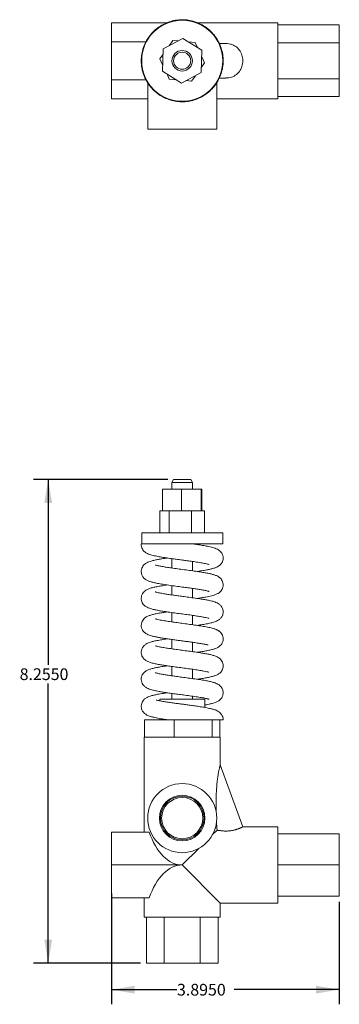
# Model space of a CAD drawing. Units: inches. Extents: x 3.8 to 14.8, y 1.3 to 9.8.
# Drawn here: x 3.8 to 6.5, y 1.3 to 9.7 of the extents above; entities that cross this region are included whole.
import ezdxf

# ---------------------------------------------------------------- set-up
doc = ezdxf.new("R2010")
doc.units = ezdxf.units.IN
doc.header["$MEASUREMENT"] = 0
doc.layers.add('TEXTF', color=150, linetype='Continuous')
doc.styles.add('SLDTEXTSTYLE0', font='TXT', dxfattribs={"width": 0.75})
doc.dimstyles.new('SLDDIMSTYLE0', dxfattribs={"dimtxt": 0.1, "dimasz": 0.2, "dimexe": 0, "dimexo": 0.0625, "dimgap": 0.025, "dimtad": 0, "dimtih": 1, "dimtoh": 1, "dimdec": 4, "dimlfac": 2, "dimrnd": 1e-09, "dimzin": 4, "dimdsep": 46, "dimtxsty": 'SLDTEXTSTYLE0', "dimsah": 1, "dimcen": 0.09, "dimadec": 0, "dimazin": 1, "dimtfac": 1, "dimtdec": 3, "dimtofl": 0, "dimtmove": 0, "dimatfit": 3, "dimfxl": 0, "dimfrac": 2, "dimtolj": 1, "dimtzin": 12, "dimarcsym": 0})

# ---------------------------------------------------------------- blocks, each defined once
blk = doc.blocks.new('_D')
at = {"layer": 'TEXTF'}
for p, q in [((4.544, 2.208), (4.544, 1.2635)), ((6.4915, 2.1376), (6.4915, 1.2635)), ((4.544, 1.3885), (5.1045, 1.3885)), ((6.4915, 1.3885), (5.5922, 1.3885))]:
    blk.add_line(p, q, dxfattribs=at)
for points in [[(4.544, 1.3885), (4.744, 1.3551), (4.744, 1.4218)], [(6.4915, 1.3885), (6.2915, 1.4218), (6.2915, 1.3551)]]:
    blk.add_solid(points, dxfattribs=at)
at = {"layer": 'TEXTF', "insert": (5.1045, 1.438, -0.1143), "char_height": 0.1, "attachment_point": 1, "style": 'SLDTEXTSTYLE0'}
blk.add_mtext('3.8950', dxfattribs=at)
blk = doc.blocks.new('_D_1')
at = {"layer": 'TEXTF'}
for p, q in [((5.0259, 5.7426), (3.8792, 5.7426)), ((4.0042, 5.7426), (4.0042, 4.1606)), ((4.0042, 1.6151), (4.0042, 4.0019)), ((4.793, 1.6151), (3.8792, 1.6151))]:
    blk.add_line(p, q, dxfattribs=at)
for points in [[(4.0042, 5.7426), (3.9709, 5.5426), (4.0375, 5.5426)], [(4.0042, 1.6151), (4.0375, 1.8151), (3.9709, 1.8151)]]:
    blk.add_solid(points, dxfattribs=at)
at = {"layer": 'TEXTF', "insert": (3.7604, 4.1308, -0.1143), "char_height": 0.1, "attachment_point": 1, "style": 'SLDTEXTSTYLE0'}
blk.add_mtext('8.2550', dxfattribs=at)

msp = doc.modelspace()

# ---------------------------------------------------------------- linework, layer by layer
at = {"color": 7, "linetype": 'Continuous', "lineweight": 15}
for p, q in [((4.543969, 9.641474), (5.019835, 9.641474)), ((4.543969, 9.641474), (4.543969, 9.478974)), ((5.966469, 9.641474), (5.278715, 9.641474)), ((5.966469, 9.641474), (5.966469, 8.991474)), ((6.491469, 9.62247), (5.966469, 9.62247)), ((6.491469, 9.62247), (6.491469, 9.469472)), ((4.868872, 9.520029), (4.867614, 9.520943)), ((5.155499, 9.507754), (4.986581, 9.417769)), ((5.317888, 9.406459), (5.155499, 9.507754)), ((4.543969, 9.478974), (4.839353, 9.478974)), ((4.543969, 9.478974), (4.543969, 9.153974)), ((4.986581, 9.417769), (4.98005, 9.226489)), ((5.068834, 9.490282), (5.036314, 9.444263)), ((5.114779, 9.486062), (5.068834, 9.490282)), ((5.259423, 9.472777), (5.20331, 9.477931)), ((5.278741, 9.430878), (5.259423, 9.472777)), ((5.52231, 9.463974), (5.466249, 9.463974)), ((6.491469, 9.469472), (5.966469, 9.469472)), ((6.491469, 9.469472), (6.491469, 9.163476)), ((4.802335, 9.361882), (4.800725, 9.342098)), ((4.985007, 9.371658), (4.95838, 9.333979)), ((4.95838, 9.333979), (4.981973, 9.282806)), ((5.311357, 9.215179), (5.317888, 9.406459)), ((5.339559, 9.298969), (5.315965, 9.350142)), ((5.312932, 9.26129), (5.339559, 9.298969)), ((4.98005, 9.226489), (5.142439, 9.125194)), ((5.019197, 9.20207), (5.038515, 9.160171)), ((5.038515, 9.160171), (5.094628, 9.155017)), ((5.142439, 9.125194), (5.311357, 9.215179)), ((5.229104, 9.142666), (5.261624, 9.188685)), ((5.466335, 9.168974), (5.522208, 9.168974)), ((6.491469, 9.163476), (5.966469, 9.163476)), ((6.491469, 9.163476), (6.491469, 9.010478)), ((4.543969, 9.153974), (4.839546, 9.153974)), ((4.543969, 9.153974), (4.543969, 8.991474)), ((4.853969, 9.128618), (4.853969, 8.733974)), ((5.18316, 9.146886), (5.229104, 9.142666)), ((5.443969, 8.733974), (5.443969, 9.128537)), ((6.491469, 9.010478), (5.966469, 9.010478)), ((4.543969, 8.991474), (4.853969, 8.991474)), ((5.443969, 8.991474), (5.966469, 8.991474)), ((5.443969, 8.733974), (4.853969, 8.733974)), ((5.075903, 5.74258), (5.061469, 5.71758)), ((5.061469, 5.71758), (5.061469, 5.66058)), ((5.061469, 5.71758), (5.148969, 5.71758)), ((5.075903, 5.74258), (5.148969, 5.74258)), ((5.148969, 5.74258), (5.222035, 5.74258)), ((5.148969, 5.71758), (5.236469, 5.71758)), ((5.236469, 5.71758), (5.222035, 5.74258)), ((5.236469, 5.66058), (5.236469, 5.71758)), ((4.98005, 5.66058), (4.98005, 5.47408)), ((4.98005, 5.66058), (5.142439, 5.66058)), ((5.142439, 5.66058), (5.142439, 5.47408)), ((5.142439, 5.66058), (5.311357, 5.66058)), ((5.311357, 5.66058), (5.311357, 5.47408)), ((5.311357, 5.66058), (5.317888, 5.66058)), ((5.317888, 5.66058), (5.317888, 5.47408)), ((4.95838, 5.47408), (4.95838, 5.28758)), ((4.95838, 5.47408), (4.98005, 5.47408)), ((4.98005, 5.47408), (5.019197, 5.47408)), ((5.019197, 5.47408), (5.038515, 5.47408)), ((5.038515, 5.47408), (5.038515, 5.28758)), ((5.038515, 5.47408), (5.094628, 5.47408)), ((5.094628, 5.47408), (5.142439, 5.47408)), ((5.142439, 5.47408), (5.18316, 5.47408)), ((5.18316, 5.47408), (5.229104, 5.47408)), ((5.229104, 5.47408), (5.229104, 5.28758)), ((5.229104, 5.47408), (5.261624, 5.47408)), ((5.261624, 5.47408), (5.311357, 5.47408)), ((5.311357, 5.47408), (5.312932, 5.47408)), ((5.312932, 5.47408), (5.339559, 5.47408)), ((5.339559, 5.47408), (5.339559, 5.28758)), ((4.802719, 5.28758), (4.802719, 5.19258)), ((4.802719, 5.28758), (5.148969, 5.28758)), ((5.148969, 5.28758), (5.495219, 5.28758)), ((5.495219, 5.19258), (5.495219, 5.28758)), ((4.845708, 5.19258), (5.148969, 5.19258)), ((5.148969, 5.19258), (5.495219, 5.19258)), ((5.061469, 5.066891), (5.061469, 4.987061)), ((5.236469, 4.963277), (5.236469, 5.043132)), ((5.061469, 4.836919), (5.061469, 4.75703)), ((5.236469, 4.733264), (5.236469, 4.813126)), ((5.061469, 4.606905), (5.061469, 4.527043)), ((5.236469, 4.503245), (5.236469, 4.583096)), ((5.061469, 4.376892), (5.061469, 4.297067)), ((5.236469, 4.273258), (5.236469, 4.353132)), ((5.061469, 4.146902), (5.061469, 4.067034)), ((5.236469, 4.043248), (5.236469, 4.123092)), ((4.956719, 3.86758), (4.956719, 3.854093)), ((4.956719, 3.86758), (5.148969, 3.86758)), ((5.061469, 3.916897), (5.061469, 3.86758)), ((5.148969, 3.86758), (5.341219, 3.86758)), ((5.236469, 3.86758), (5.236469, 3.893087)), ((5.341219, 3.797216), (5.341219, 3.86758)), ((4.956719, 3.702909), (4.956719, 3.69258)), ((4.826045, 3.69258), (4.826045, 3.54258)), ((4.826045, 3.69258), (5.081395, 3.69258)), ((5.081395, 3.69258), (5.081395, 3.54258)), ((5.081395, 3.69258), (5.40432, 3.69258)), ((5.40432, 3.69258), (5.40432, 3.54258)), ((5.471893, 3.69258), (5.471893, 3.54258)), ((4.823969, 3.54258), (4.823969, 2.734038)), ((4.823969, 3.54258), (4.826045, 3.54258)), ((4.826045, 3.54258), (4.851485, 3.54258)), ((4.851485, 3.54258), (5.055956, 3.54258)), ((5.055956, 3.54258), (5.081395, 3.54258)), ((5.081395, 3.54258), (5.113567, 3.54258)), ((5.113567, 3.54258), (5.372148, 3.54258)), ((5.372148, 3.54258), (5.40432, 3.54258)), ((5.40432, 3.54258), (5.411052, 3.54258)), ((5.411052, 3.54258), (5.473969, 3.54258)), ((5.473969, 3.306601), (5.473969, 3.54258)), ((5.666526, 2.777577), (5.473976, 3.306605)), ((5.966469, 2.77758), (5.666499, 2.77758)), ((5.966469, 2.77758), (5.966469, 2.12758)), ((4.543969, 2.734038), (4.543969, 2.45258)), ((4.543969, 2.734038), (4.867511, 2.734038)), ((5.446574, 2.750185), (5.408235, 2.711847)), ((6.491469, 2.71758), (5.966469, 2.71758)), ((6.491469, 2.71758), (6.491469, 2.45258)), ((5.289703, 2.593314), (5.148969, 2.45258)), ((4.543969, 2.45258), (5.148969, 2.45258)), ((4.543969, 2.45258), (4.543969, 2.171122)), ((5.148969, 2.45258), (5.473969, 2.12758)), ((6.491469, 2.45258), (5.966469, 2.45258)), ((6.491469, 2.45258), (6.491469, 2.18758)), ((6.491469, 2.18758), (5.966469, 2.18758)), ((4.543969, 2.171122), (4.867511, 2.171122)), ((4.823969, 2.171122), (4.823969, 2.00758)), ((5.473969, 2.00758), (5.473969, 2.12758)), ((5.473969, 2.12758), (5.966469, 2.12758)), ((4.823969, 2.00758), (5.148969, 2.00758)), ((4.842973, 1.61508), (4.842973, 2.00758)), ((4.995971, 1.61508), (4.995971, 2.00758)), ((5.148969, 2.00758), (5.473969, 2.00758)), ((5.301967, 1.61508), (5.301967, 2.00758)), ((5.454965, 1.61508), (5.454965, 2.00758)), ((4.995971, 1.61508), (4.842973, 1.61508)), ((5.301967, 1.61508), (4.995971, 1.61508)), ((5.454965, 1.61508), (5.301967, 1.61508))]:
    msp.add_line(p, q, dxfattribs=at)
for centre, radius in [((5.148969, 9.316474), 0.34625), ((5.148969, 9.316474), 0.0875), ((5.148969, 9.316474), 0.073066), ((5.148969, 2.85258), 0.295), ((5.148969, 2.85258), 0.194607), ((5.148969, 2.85258), 0.186609), ((5.148969, 2.85258), 0.17575)]:
    msp.add_circle(centre, radius, dxfattribs=at)
for centre, start_param, end_param in [((5.148969, 3.015497), 2.0943951, 3.14159265), ((5.148969, 1.889664), 0, 1.04719755)]:
    msp.add_ellipse(centre, major_axis=(0, 0.562917), ratio=0.57735027, start_param=start_param, end_param=end_param, dxfattribs=at)
for points, knots in [([(4.799487, 9.326889), (4.799309, 9.324883), (4.797833, 9.308232), (4.800578, 9.277915), (4.807057, 9.238085), (4.817306, 9.202955), (4.830482, 9.169915), (4.846702, 9.138781), (4.866566, 9.108719), (4.892696, 9.076699), (4.927469, 9.043684), (4.972301, 9.012676), (5.022013, 8.988751), (5.075143, 8.972851), (5.130156, 8.965518), (5.185687, 8.966936), (5.240217, 8.977064), (5.292546, 8.995679), (5.341269, 9.022284), (5.385181, 9.056228), (5.423237, 9.096696), (5.454398, 9.142582), (5.47798, 9.192877), (5.493342, 9.246226), (5.500102, 9.301323), (5.498105, 9.356839), (5.487407, 9.411263), (5.468245, 9.463398), (5.441137, 9.511833), (5.406734, 9.555391), (5.365876, 9.593018), (5.31967, 9.623698), (5.269131, 9.646755), (5.215632, 9.661559), (5.160461, 9.667746), (5.104971, 9.665172), (5.050659, 9.653906), (4.998716, 9.6342), (4.950582, 9.606583), (4.907331, 9.57174), (4.870314, 9.530423), (4.841122, 9.486669), (4.828315, 9.455252), (4.822496, 9.440978)], [0, 0, 0, 0, 0.00290433, 0.02410221, 0.0435536, 0.06111851, 0.07674209, 0.09479223, 0.11164698, 0.12863002, 0.15430947, 0.18051144, 0.20694977, 0.23354337, 0.26016857, 0.28667036, 0.31331963, 0.33983987, 0.36643704, 0.39305676, 0.41956275, 0.44621582, 0.47273435, 0.49934062, 0.52595781, 0.55246862, 0.57912142, 0.60563302, 0.63224095, 0.65884786, 0.68535948, 0.71201155, 0.738521, 0.76513824, 0.79174371, 0.81826324, 0.84491713, 0.87142392, 0.89804503, 0.9246417, 0.95116246, 0.9778108, 1, 1, 1, 1]), ([(4.862353, 9.124376), (4.86213, 9.124635), (4.850363, 9.138316), (4.833076, 9.170731), (4.812243, 9.220581), (4.80056, 9.274647), (4.797763, 9.329935), (4.804298, 9.385737), (4.819311, 9.436536), (4.840459, 9.482334), (4.858502, 9.507987), (4.867614, 9.520943)], [0, 0, 0, 0, 0.0024169, 0.12745043, 0.25594833, 0.38400679, 0.51568547, 0.64540802, 0.77886602, 0.88831409, 1, 1, 1, 1]), ([(5.522329, 9.463243), (5.526333, 9.463443), (5.539209, 9.464088), (5.561106, 9.459877), (5.592448, 9.449075), (5.625082, 9.426177), (5.652372, 9.388366), (5.667097, 9.34189), (5.667199, 9.291669), (5.652343, 9.244196), (5.62356, 9.204625), (5.583386, 9.179019), (5.547242, 9.168289), (5.52701, 9.169923), (5.522277, 9.170305)], [0, 0, 0, 0, 0.02576247, 0.08283365, 0.14218543, 0.24114043, 0.34116078, 0.44630947, 0.55256495, 0.65815701, 0.76439397, 0.86966818, 0.96951512, 1, 1, 1, 1]), ([(4.799394, 5.192562), (4.79942, 5.185229), (4.799473, 5.170076), (4.807547, 5.150002), (4.818427, 5.134572), (4.829474, 5.124153), (4.841213, 5.115856), (4.853885, 5.109165), (4.870077, 5.10274), (4.894343, 5.095503), (4.928807, 5.087684), (4.973503, 5.079859), (5.019092, 5.07276), (5.064532, 5.066436), (5.108673, 5.060403), (5.151251, 5.054791), (5.194186, 5.049065), (5.239165, 5.042801), (5.277644, 5.037183), (5.30777, 5.032232), (5.330008, 5.028273), (5.35, 5.024368), (5.366282, 5.020485), (5.37598, 5.017806), (5.380212, 5.016089), (5.379395, 5.016584), (5.37932, 5.01663)], [0, 0, 0, 0, 0.02871143, 0.05933733, 0.08617173, 0.10929325, 0.13002608, 0.16086328, 0.19942785, 0.24599453, 0.32018969, 0.38758182, 0.44948553, 0.50630008, 0.55970386, 0.60928684, 0.65796754, 0.71351764, 0.77593142, 0.81065767, 0.84770705, 0.88686465, 0.92831743, 0.96649403, 0.99690481, 1, 1, 1, 1]), ([(4.846628, 5.19258), (4.842296, 5.19258), (4.828158, 5.19258), (4.812828, 5.19258), (4.800691, 5.19258), (4.800136, 5.19258), (4.799885, 5.19258)], [0, 0, 0, 0, 0.13563802, 0.44268696, 0.74868586, 1, 1, 1, 1]), ([(5.276105, 4.957594), (5.286049, 4.95904), (5.312078, 4.962823), (5.347598, 4.968834), (5.382169, 4.975483), (5.411361, 4.982615), (5.433298, 4.98938), (5.454809, 4.999427), (5.472813, 5.012114), (5.487408, 5.029487), (5.495955, 5.04825), (5.499228, 5.066135), (5.498934, 5.07986), (5.497142, 5.09027), (5.494175, 5.100258), (5.489903, 5.109968), (5.481802, 5.122536), (5.468556, 5.135839), (5.443923, 5.1518), (5.411373, 5.162743), (5.369155, 5.172476), (5.324374, 5.180296), (5.282533, 5.186842), (5.254448, 5.19077), (5.241403, 5.192594)], [0, 0, 0, 0, 0.04170955, 0.1091766, 0.17020707, 0.22980869, 0.29267487, 0.32865015, 0.37058588, 0.41212658, 0.44461867, 0.46835182, 0.4877876, 0.50227681, 0.51317914, 0.53191405, 0.56103949, 0.59944344, 0.64425967, 0.73184415, 0.81445943, 0.88540088, 0.94676908, 1, 1, 1, 1]), ([(5.021227, 5.072573), (5.020212, 5.072429), (5.00401, 5.070133), (4.978512, 5.066041), (4.943617, 5.060111), (4.912685, 5.053951), (4.885776, 5.0473), (4.864553, 5.040479), (4.849125, 5.033741), (4.836059, 5.026022), (4.82409, 5.016346), (4.812879, 5.003694), (4.803223, 4.985979), (4.798415, 4.965428), (4.799172, 4.945585), (4.803571, 4.929764), (4.809203, 4.918085), (4.818143, 4.904841), (4.831555, 4.891822), (4.851784, 4.879604), (4.876584, 4.870437), (4.904363, 4.863063), (4.939143, 4.855783), (4.982923, 4.848304), (5.035226, 4.840416), (5.092114, 4.832637), (5.14752, 4.825276), (5.196571, 4.818747), (5.239574, 4.812728), (5.277948, 4.807147), (5.314326, 4.801164), (5.341114, 4.796201), (5.359496, 4.792175), (5.370758, 4.789235), (5.376908, 4.787466), (5.379465, 4.786442), (5.378884, 4.786829), (5.378866, 4.786841)], [0, 0, 0, 0, 0.00270176, 0.04312406, 0.07475643, 0.11071038, 0.15011359, 0.18375651, 0.21018408, 0.229875, 0.2447099, 0.26183752, 0.28204747, 0.30242347, 0.32052955, 0.33548178, 0.34756444, 0.35720106, 0.38114871, 0.41579632, 0.45351001, 0.49290272, 0.53526172, 0.58087695, 0.63006969, 0.68081484, 0.72673464, 0.76732665, 0.80326828, 0.83811763, 0.87361404, 0.91459157, 0.93759059, 0.96128421, 0.98197953, 0.99945103, 1, 1, 1, 1]), ([(5.276356, 4.727527), (5.276804, 4.72759), (5.290052, 4.729466), (5.315252, 4.733451), (5.348305, 4.73897), (5.37754, 4.744615), (5.40168, 4.750164), (5.424871, 4.756691), (5.444413, 4.764076), (5.460429, 4.772953), (5.473771, 4.783797), (5.484617, 4.795907), (5.494527, 4.813568), (5.49986, 4.835636), (5.498323, 4.85898), (5.491157, 4.878576), (5.481, 4.893827), (5.46558, 4.9091), (5.446378, 4.920365), (5.423302, 4.92908), (5.39668, 4.936309), (5.368114, 4.942517), (5.333806, 4.948704), (5.290688, 4.955661), (5.23906, 4.96297), (5.182196, 4.970728), (5.124571, 4.978251), (5.070601, 4.98569), (5.023664, 4.992416), (4.983272, 4.99904), (4.955581, 5.004201), (4.937388, 5.008274), (4.926406, 5.011119), (4.919943, 5.013216), (4.919743, 5.013141), (4.919664, 5.013112)], [0, 0, 0, 0, 0.001194534, 0.035355932, 0.073396495, 0.102503426, 0.134929697, 0.165702109, 0.203448911, 0.231752396, 0.245749087, 0.262244387, 0.282186771, 0.303927276, 0.325289228, 0.344794688, 0.362642822, 0.379702227, 0.41585873, 0.455063299, 0.491341763, 0.52529763, 0.562459023, 0.605532168, 0.652901183, 0.700990493, 0.749087221, 0.795784778, 0.838299213, 0.877481575, 0.918874421, 0.941219806, 0.964354497, 0.986020801, 1, 1, 1, 1]), ([(5.021774, 4.842585), (5.014366, 4.841514), (4.992342, 4.838331), (4.959428, 4.832883), (4.922858, 4.826192), (4.891194, 4.81882), (4.864565, 4.810813), (4.84251, 4.800692), (4.825582, 4.787796), (4.814962, 4.776152), (4.806897, 4.763184), (4.801003, 4.747732), (4.798213, 4.730187), (4.800098, 4.709439), (4.807613, 4.689743), (4.82068, 4.671472), (4.838463, 4.657121), (4.858383, 4.647105), (4.880597, 4.639319), (4.90707, 4.632438), (4.93858, 4.625959), (4.974555, 4.619722), (5.018295, 4.61286), (5.068993, 4.605812), (5.122947, 4.598478), (5.176521, 4.591482), (5.227885, 4.584391), (5.275555, 4.577559), (5.317343, 4.570685), (5.3514, 4.564158), (5.369283, 4.559785), (5.37769, 4.557047), (5.377605, 4.557277), (5.377573, 4.557363)], [0, 0, 0, 0, 0.02014013, 0.05987614, 0.10020486, 0.1419608, 0.18333889, 0.22287571, 0.24288567, 0.26125545, 0.27706491, 0.29101899, 0.30733915, 0.32615731, 0.3468255, 0.36962121, 0.40060934, 0.43011512, 0.45940594, 0.5001033, 0.53612286, 0.57378462, 0.61654204, 0.66266575, 0.70826941, 0.75257781, 0.79623333, 0.83968453, 0.88339801, 0.92642921, 0.96797552, 0.98800335, 1, 1, 1, 1]), ([(5.276261, 4.497592), (5.283996, 4.498712), (5.307733, 4.50215), (5.344085, 4.508191), (5.384873, 4.516028), (5.416108, 4.524042), (5.441243, 4.533171), (5.460899, 4.54355), (5.476463, 4.556477), (5.486374, 4.569222), (5.491788, 4.579179), (5.49516, 4.587862), (5.497739, 4.597541), (5.499273, 4.609034), (5.498708, 4.624677), (5.493351, 4.644368), (5.482161, 4.663143), (5.46577, 4.678679), (5.44621, 4.690275), (5.427325, 4.697626), (5.410066, 4.702737), (5.392034, 4.707288), (5.370109, 4.712064), (5.340478, 4.717561), (5.298561, 4.724459), (5.247562, 4.731807), (5.193689, 4.739172), (5.144247, 4.745683), (5.100892, 4.751491), (5.061911, 4.756937), (5.024928, 4.762265), (4.99481, 4.767121), (4.971134, 4.771315), (4.952573, 4.774847), (4.936003, 4.778557), (4.924396, 4.781634), (4.91873, 4.783628), (4.91911, 4.783343), (4.919207, 4.78327)], [0, 0, 0, 0, 0.02098799, 0.06440765, 0.10945066, 0.15608099, 0.18606761, 0.21586515, 0.24517232, 0.26325886, 0.27695865, 0.28598044, 0.29323426, 0.30387043, 0.31797857, 0.3354992, 0.35996264, 0.38873669, 0.41317296, 0.44308907, 0.4685381, 0.49308453, 0.51697815, 0.55211884, 0.59460972, 0.64365997, 0.69052326, 0.73133411, 0.76644141, 0.79928807, 0.83240598, 0.86809259, 0.88989472, 0.91442061, 0.94177234, 0.96952139, 0.99218889, 1, 1, 1, 1]), ([(5.021494, 4.612555), (5.010055, 4.610863), (4.982958, 4.606857), (4.945443, 4.60048), (4.909806, 4.593401), (4.879414, 4.585558), (4.854686, 4.576861), (4.833496, 4.565097), (4.816637, 4.548649), (4.805855, 4.531976), (4.798936, 4.51085), (4.798483, 4.486952), (4.804808, 4.465285), (4.815324, 4.448246), (4.826558, 4.436584), (4.838447, 4.42757), (4.851176, 4.420438), (4.866675, 4.413942), (4.886592, 4.407708), (4.91096, 4.401654), (4.938742, 4.395983), (4.971044, 4.390325), (5.007365, 4.384528), (5.047553, 4.378777), (5.086154, 4.373474), (5.123188, 4.368469), (5.160031, 4.363641), (5.198207, 4.358504), (5.238463, 4.352888), (5.279889, 4.346871), (5.319171, 4.34034), (5.34624, 4.335209), (5.362402, 4.33172), (5.370218, 4.329692), (5.370377, 4.330543), (5.370439, 4.330872)], [0, 0, 0, 0, 0.0317357, 0.07518375, 0.1181855, 0.15978915, 0.20008931, 0.23852609, 0.25827174, 0.2786277, 0.29949897, 0.32133168, 0.34322047, 0.36307527, 0.38009469, 0.39524139, 0.41623089, 0.44253597, 0.47438429, 0.50996764, 0.54292417, 0.57303389, 0.61365515, 0.64946803, 0.68283672, 0.71389306, 0.74328245, 0.77542867, 0.81073583, 0.84891955, 0.89085119, 0.93595979, 0.95975271, 0.98442242, 1, 1, 1, 1]), ([(5.276401, 4.267606), (5.287128, 4.269185), (5.313533, 4.273072), (5.350442, 4.279321), (5.386206, 4.286329), (5.416514, 4.294037), (5.441324, 4.302437), (5.463776, 4.314447), (5.481512, 4.331664), (5.492286, 4.348646), (5.49887, 4.369269), (5.499511, 4.39214), (5.493657, 4.413617), (5.483435, 4.431213), (5.47117, 4.443773), (5.461761, 4.450251), (5.456553, 4.453159), (5.45337, 4.454822), (5.45084, 4.456139), (5.448126, 4.45769), (5.447049, 4.458754), (5.442452, 4.461341), (5.434959, 4.464711), (5.422318, 4.469131), (5.400658, 4.475343), (5.367137, 4.482863), (5.320469, 4.490975), (5.269342, 4.498799), (5.215474, 4.506196), (5.160659, 4.513565), (5.10683, 4.520645), (5.064312, 4.526597), (5.0319, 4.531271), (5.007592, 4.535038), (4.983423, 4.53909), (4.960473, 4.543253), (4.940378, 4.547465), (4.926085, 4.551122), (4.918559, 4.55366), (4.918459, 4.553661), (4.918426, 4.553661)], [0, 0, 0, 0, 0.02894811, 0.0712605, 0.1129707, 0.15325452, 0.19219273, 0.23108346, 0.25208813, 0.27275067, 0.29222066, 0.31215383, 0.33318419, 0.35320813, 0.36913238, 0.37587143, 0.38113191, 0.3833567, 0.38551963, 0.39023472, 0.3998411, 0.41139356, 0.43316098, 0.45614189, 0.48246966, 0.53277594, 0.58114381, 0.62827023, 0.67405485, 0.71902637, 0.76295483, 0.80614026, 0.82746502, 0.85073343, 0.87632593, 0.90394417, 0.93360945, 0.96389747, 0.98830147, 1, 1, 1, 1]), ([(5.021455, 4.38259), (5.019611, 4.382329), (5.00312, 4.380004), (4.981072, 4.376443), (4.953274, 4.371757), (4.92736, 4.367003), (4.898743, 4.360735), (4.873477, 4.353681), (4.854573, 4.346421), (4.837378, 4.337242), (4.81812, 4.321926), (4.803013, 4.297335), (4.798828, 4.276222), (4.799004, 4.261149), (4.800706, 4.24938), (4.805315, 4.23509), (4.814104, 4.219869), (4.825597, 4.207317), (4.842011, 4.194765), (4.863778, 4.184568), (4.891891, 4.176093), (4.925248, 4.16847), (4.962351, 4.161766), (5.002003, 4.15534), (5.046491, 4.148902), (5.096304, 4.142067), (5.149627, 4.135005), (5.20355, 4.127792), (5.254654, 4.120641), (5.299182, 4.113771), (5.333935, 4.10765), (5.361277, 4.101807), (5.373797, 4.098528), (5.378676, 4.09667), (5.377799, 4.097324), (5.377721, 4.097382)], [0, 0, 0, 0, 0.00489235, 0.04374822, 0.06530098, 0.09190937, 0.12967616, 0.17079825, 0.20271627, 0.2254209, 0.25411934, 0.28418605, 0.30630865, 0.31403042, 0.3250575, 0.33952824, 0.35662362, 0.37451228, 0.39339689, 0.4339379, 0.47815967, 0.52244664, 0.56249477, 0.60047174, 0.6406313, 0.68353683, 0.72812965, 0.77312356, 0.81844167, 0.86249424, 0.90188295, 0.93705236, 0.97622226, 0.99788698, 1, 1, 1, 1]), ([(5.27612, 4.037567), (5.283261, 4.038598), (5.305073, 4.041748), (5.338148, 4.047212), (5.375596, 4.054061), (5.407907, 4.061623), (5.434306, 4.069733), (5.458125, 4.080796), (5.477477, 4.096396), (5.490189, 4.114971), (5.497213, 4.132585), (5.499908, 4.152492), (5.496984, 4.174015), (5.488843, 4.192952), (5.476994, 4.208481), (5.463187, 4.220145), (5.444281, 4.231299), (5.42156, 4.239692), (5.391912, 4.24748), (5.36074, 4.253943), (5.32469, 4.260226), (5.280773, 4.267136), (5.229996, 4.274205), (5.176133, 4.281531), (5.122646, 4.288514), (5.07128, 4.295598), (5.023523, 4.302428), (4.981566, 4.309304), (4.947351, 4.315834), (4.929132, 4.320228), (4.92009, 4.323193), (4.920263, 4.322933), (4.920328, 4.322835)], [0, 0, 0, 0, 0.01941572, 0.05930358, 0.10052583, 0.14390977, 0.1859222, 0.22327057, 0.25776604, 0.27456458, 0.29190582, 0.31070271, 0.33005277, 0.35042351, 0.37218254, 0.3940106, 0.41541678, 0.45896001, 0.49931921, 0.53521569, 0.5733202, 0.6165086, 0.66271192, 0.70824344, 0.75247938, 0.79611859, 0.83959642, 0.88333712, 0.92632395, 0.96780178, 0.98785007, 1, 1, 1, 1]), ([(5.021766, 4.152572), (5.012909, 4.151286), (4.988801, 4.147786), (4.954889, 4.14211), (4.920508, 4.135661), (4.891174, 4.128816), (4.86403, 4.120578), (4.841738, 4.110238), (4.824489, 4.097484), (4.811483, 4.081225), (4.803483, 4.066017), (4.798311, 4.045861), (4.799189, 4.022746), (4.806485, 4.001871), (4.817088, 3.986183), (4.827636, 3.975728), (4.838977, 3.967247), (4.851457, 3.960286), (4.868139, 3.95337), (4.890617, 3.946557), (4.921318, 3.939272), (4.958638, 3.932371), (4.998306, 3.925938), (5.037075, 3.920222), (5.078176, 3.914565), (5.123877, 3.90836), (5.174702, 3.901725), (5.228556, 3.894309), (5.280488, 3.886837), (5.324618, 3.879396), (5.352278, 3.873932), (5.368056, 3.869989), (5.37562, 3.867841), (5.379016, 3.866601), (5.378512, 3.866967), (5.378413, 3.867039)], [0, 0, 0, 0, 0.024072145, 0.065519348, 0.103956243, 0.141416917, 0.180230208, 0.220401227, 0.252567389, 0.266090178, 0.281830199, 0.30105827, 0.322835632, 0.344340181, 0.362994267, 0.378426959, 0.391593754, 0.413162681, 0.441196455, 0.475744899, 0.515234763, 0.5612044, 0.598951303, 0.633012952, 0.668114225, 0.705859998, 0.747774571, 0.794201888, 0.842797158, 0.889920701, 0.934843409, 0.956643348, 0.977110742, 0.995488616, 1, 1, 1, 1]), ([(5.341219, 3.817877), (5.346286, 3.818763), (5.359959, 3.821155), (5.383275, 3.825825), (5.408901, 3.831959), (5.429428, 3.838245), (5.444466, 3.84445), (5.458579, 3.851795), (5.474006, 3.863151), (5.487445, 3.880144), (5.495474, 3.89693), (5.499167, 3.914397), (5.498972, 3.93637), (5.492674, 3.956173), (5.481355, 3.973212), (5.469896, 3.985084), (5.455873, 3.995022), (5.439188, 4.003188), (5.418233, 4.010586), (5.392268, 4.017424), (5.355814, 4.024932), (5.310969, 4.032508), (5.258678, 4.040297), (5.20289, 4.047922), (5.149065, 4.055059), (5.101153, 4.061445), (5.058673, 4.06739), (5.020198, 4.072979), (4.983039, 4.079092), (4.955551, 4.08419), (4.936732, 4.0884), (4.925999, 4.091216), (4.919955, 4.09314), (4.919456, 4.09322), (4.919251, 4.093254)], [0, 0, 0, 0, 0.0174958, 0.04721608, 0.08681801, 0.12495912, 0.14812715, 0.1666556, 0.1986637, 0.21686125, 0.23667927, 0.2547866, 0.27009167, 0.29997521, 0.31561872, 0.33288517, 0.35958944, 0.38813375, 0.41658198, 0.46082864, 0.50755734, 0.55686994, 0.60904235, 0.66165206, 0.70915052, 0.75143858, 0.78944851, 0.82663987, 0.86511238, 0.9108296, 0.93674664, 0.96262476, 0.98463873, 1, 1, 1, 1]), ([(5.021697, 3.922559), (5.009666, 3.920786), (4.979603, 3.916356), (4.942493, 3.909964), (4.909097, 3.9031), (4.884988, 3.897024), (4.863238, 3.89001), (4.844653, 3.881941), (4.825255, 3.868207), (4.810997, 3.850994), (4.801968, 3.83249), (4.798172, 3.811786), (4.799749, 3.792638), (4.804345, 3.777921), (4.811091, 3.764616), (4.8193, 3.753867), (4.828477, 3.745102), (4.837828, 3.738076), (4.849442, 3.731343), (4.862165, 3.725674), (4.880502, 3.719414), (4.909056, 3.711883), (4.951397, 3.703554), (4.991666, 3.696847), (5.016574, 3.693316), (5.021283, 3.692649)], [0, 0, 0, 0, 0.05323312, 0.13300598, 0.18819289, 0.2445919, 0.29413365, 0.3523741, 0.40058508, 0.42934934, 0.46269183, 0.49520608, 0.52354495, 0.54636324, 0.56419746, 0.59157765, 0.61134187, 0.6329103, 0.65810701, 0.69461844, 0.74322772, 0.80313316, 0.89305842, 0.9797832, 1, 1, 1, 1]), ([(5.498969, 3.69258), (5.498232, 3.70021), (5.496874, 3.714272), (5.485882, 3.735185), (5.471839, 3.751977), (5.453867, 3.765946), (5.434152, 3.775283), (5.412905, 3.782085), (5.381097, 3.789988), (5.339595, 3.797783), (5.293828, 3.805158), (5.249858, 3.811464), (5.208303, 3.817163), (5.16968, 3.822366), (5.132783, 3.827195), (5.095973, 3.832177), (5.0581, 3.837472), (5.01876, 3.843187), (4.987246, 3.848415), (4.963813, 3.852634), (4.947215, 3.855943), (4.934099, 3.858705), (4.925453, 3.861379), (4.926226, 3.86014), (4.926443, 3.859793)], [0, 0, 0, 0, 0.04840539, 0.08921638, 0.12206112, 0.14817618, 0.17583736, 0.22978067, 0.29257363, 0.36710205, 0.43263657, 0.48995051, 0.54206146, 0.58925077, 0.63200232, 0.67704626, 0.72553522, 0.77715466, 0.83674354, 0.87034262, 0.90629344, 0.94460934, 0.98449017, 1, 1, 1, 1]), ([(5.125904, 3.69258), (5.128924, 3.69258), (5.146747, 3.69258), (5.181369, 3.69258), (5.228036, 3.69258), (5.274245, 3.69258), (5.319198, 3.69258), (5.362403, 3.69258), (5.402229, 3.69258), (5.436978, 3.69258), (5.465153, 3.69258), (5.485582, 3.69258), (5.497109, 3.69258), (5.4984, 3.69258), (5.498969, 3.69258)], [0, 0, 0, 0, 0.016765915, 0.098953226, 0.183512053, 0.266418334, 0.351366844, 0.441523909, 0.534081335, 0.628279384, 0.725055546, 0.821958957, 0.921594312, 1, 1, 1, 1]), ([(5.473963, 3.306601), (5.473946, 3.306538), (5.473898, 3.306362), (5.473302, 3.304154), (5.472052, 3.299428), (5.470287, 3.292528), (5.468303, 3.284416), (5.466278, 3.275714), (5.464316, 3.266854), (5.462302, 3.257259), (5.459854, 3.244878), (5.457045, 3.229444), (5.454007, 3.210731), (5.451209, 3.19122), (5.448461, 3.169274), (5.445889, 3.14499), (5.443602, 3.118384), (5.441777, 3.091435), (5.44038, 3.064084), (5.439389, 3.036444), (5.438585, 2.999224), (5.438419, 2.955025), (5.439125, 2.920189), (5.439454, 2.903997)], [0, 0, 0, 0, 0.016873023, 0.047430803, 0.078824217, 0.110589974, 0.143000316, 0.168853465, 0.194914618, 0.221511398, 0.248248766, 0.29204986, 0.336201406, 0.381163106, 0.426310402, 0.483894989, 0.541675236, 0.59990336, 0.658234956, 0.717644243, 0.777116565, 0.896404645, 1, 1, 1, 1]), ([(5.666499, 2.777567), (5.666427, 2.777531), (5.666278, 2.777455), (5.664861, 2.776743), (5.662583, 2.775614), (5.6594, 2.774066), (5.655278, 2.772117), (5.650253, 2.769824), (5.644386, 2.767264), (5.637684, 2.764493), (5.630069, 2.761544), (5.621691, 2.758549), (5.612659, 2.75561), (5.602998, 2.752794), (5.592571, 2.750135), (5.581777, 2.747804), (5.570808, 2.745859), (5.559731, 2.744313), (5.548252, 2.74315), (5.536655, 2.742422), (5.525095, 2.742125), (5.513609, 2.742233), (5.502063, 2.742737), (5.490588, 2.743613), (5.479293, 2.744829), (5.464397, 2.746837), (5.453724, 2.748842), (5.446574, 2.750185)], [0, 0, 0, 0, 0.03795096, 0.07846155, 0.11729902, 0.1564043, 0.19635003, 0.2365851, 0.27564893, 0.31498488, 0.35518788, 0.39569763, 0.43436259, 0.47331654, 0.51320788, 0.55343625, 0.59013734, 0.62710576, 0.66490418, 0.7029814, 0.73933648, 0.77591191, 0.81313093, 0.85055104, 0.88751828, 0.92465163, 1, 1, 1, 1])]:
    msp.add_open_spline(points, degree=3, knots=knots, dxfattribs=at)
msp.add_open_spline([(5.442457, 2.822749), (5.443624, 2.798506), (5.445013, 2.77429), (5.446574, 2.750185)], degree=3, dxfattribs=at)

# ---------------------------------------------------------------- dimensions: what is measured, and where the dimension line sits
at = {"layer": 'TEXTF'}
dim = msp.add_linear_dim(base=(4.004186, 5.74258), p1=(4.842973, 1.61508), p2=(5.075903, 5.74258), angle=90, dimstyle='SLDDIMSTYLE0', dxfattribs=at)
dim.commit()
dim.dimension.update_dxf_attribs({"geometry": '_D_1', "text_midpoint": (4.004186, 4.081262), "dimtype": 160})
dim = msp.add_linear_dim(base=(4.543969, 1.388465), p1=(6.491469, 2.18758), p2=(4.543969, 2.257973), dimstyle='SLDDIMSTYLE0', dxfattribs=at)
dim.commit()
dim.dimension.update_dxf_attribs({"geometry": '_D', "text_midpoint": (5.348345, 1.388465), "dimtype": 160})

doc.saveas('drawing.dxf')
